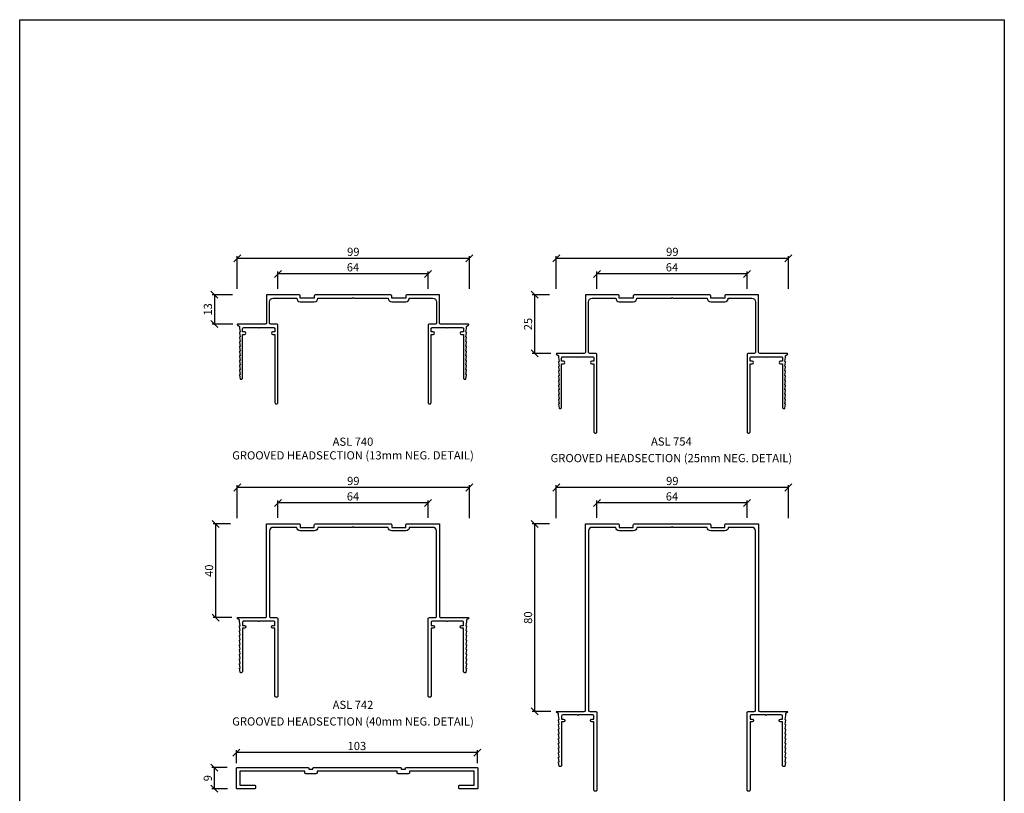
# Model space of a CAD drawing. Units: inches. Extents: x 3478 to 7678, y 714 to 8269.
# Drawn here: x 4233 to 4653, y 1764 to 2094 of the extents above; entities that cross this region are included whole.
import ezdxf

# ---------------------------------------------------------------- set-up
doc = ezdxf.new("R2010")
doc.units = ezdxf.units.IN
doc.header["$MEASUREMENT"] = 0
for name, color, linetype in [('ASL_DIMS', 8, 'Continuous'), ('ASL_SECTIONS', 7, 'Continuous'), ('ASL_TXT', 7, 'Continuous')]:
    doc.layers.add(name, color=color, linetype=linetype)
doc.styles.add('ASL', font='arial.ttf')
doc.dimstyles.new('ASL', dxfattribs={"dimtxt": 2, "dimasz": 3, "dimexe": 1, "dimexo": 2, "dimgap": 1, "dimtad": 2, "dimdec": 0, "dimzin": 11, "dimdsep": 46, "dimtxsty": 'ASL', "dimblk": 'OBLIQUE', "dimcen": 0, "dimazin": 0, "dimtfac": 0.8, "dimtdec": 0, "dimtix": 1, "dimtmove": 0, "dimatfit": 0, "dimldrblk": 'OPEN90', "dimfxl": 1, "dimfrac": 2, "dimtolj": 1, "dimtzin": 11, "dimarcsym": 0})

# ---------------------------------------------------------------- blocks, each defined once
blk = doc.blocks.new('ASL740')
blk.add_lwpolyline([(33.3, -46), (33.3, -17), (34.15, -17, 1), (34.15, -15.8), (33.3, -15.8), (33.3, -14.5, -0.414214), (33.8, -14), (40, -14, 1), (40.4, -14), (46.6, -14, -0.414214), (47.1, -14.5), (47.1, -15.8), (46.25, -15.8, 1), (46.25, -17), (47.1, -17), (47.1, -35.45, 0.414214), (47.65, -36), (47.93, -36, 0.366199), (48.13, -35.83), (48.4, -34.23, 0.463916), (48.2, -34), (48.1, -34), (48.4, -32.23, 0.463916), (48.2, -32), (48.1, -32), (48.4, -30.23, 0.463916), (48.2, -30), (48.1, -30), (48.4, -28.23, 0.463916), (48.2, -28), (48.1, -28), (48.4, -26.23, 0.463916), (48.2, -26), (48.1, -26), (48.4, -24.23, 0.463916), (48.2, -24), (48.1, -24), (48.4, -22.23, 0.463916), (48.2, -22), (48.1, -22), (48.4, -20.23, 0.463916), (48.2, -20), (48.1, -20), (48.4, -18.23, 0.463916), (48.2, -18), (48.1, -18), (48.4, -16.23, 0.463916), (48.2, -16), (48.1, -16), (48.4, -14.22), (48.4, -13.6), (49.33, -12.86, 0.708498), (49.2, -12.5), (37.4, -12.5, -0.414214), (36.9, -12), (36.9, -0.2, 0.414214), (36.7, 0), (23, 0, 0.414214), (22.5, -0.5), (22.5, -1.5), (16.5, -1.5), (16.5, -0.5, 0.414214), (16, 0), (-16, 0, 0.414214), (-16.5, -0.5), (-16.5, -1.5), (-22.5, -1.5), (-22.5, -0.5, 0.414214), (-23, 0), (-36.7, 0, 0.414214), (-36.9, -0.2), (-36.9, -12, -0.414214), (-37.4, -12.5), (-49.2, -12.5, 0.708498), (-49.33, -12.86), (-48.4, -13.6), (-48.4, -14.22), (-48.1, -16), (-48.2, -16, 0.463916), (-48.4, -16.23), (-48.1, -18), (-48.2, -18, 0.463916), (-48.4, -18.23), (-48.1, -20), (-48.2, -20, 0.463916), (-48.4, -20.23), (-48.1, -22), (-48.2, -22, 0.463916), (-48.4, -22.23), (-48.1, -24), (-48.2, -24, 0.463916), (-48.4, -24.23), (-48.1, -26), (-48.2, -26, 0.463916), (-48.4, -26.23), (-48.1, -28), (-48.2, -28, 0.463916), (-48.4, -28.23), (-48.1, -30), (-48.2, -30, 0.463916), (-48.4, -30.23), (-48.1, -32), (-48.2, -32, 0.463916), (-48.4, -32.23), (-48.1, -34), (-48.2, -34, 0.463916), (-48.4, -34.23), (-48.13, -35.83, 0.366199), (-47.93, -36), (-47.65, -36, 0.414214), (-47.1, -35.45), (-47.1, -17), (-46.25, -17, 1), (-46.25, -15.8), (-47.1, -15.8), (-47.1, -14.5, -0.414214), (-46.6, -14), (-40.4, -14, 1), (-40, -14), (-33.8, -14, -0.414214), (-33.3, -14.5), (-33.3, -15.8), (-34.15, -15.8, 1), (-34.15, -17), (-33.3, -17), (-33.3, -46, 0.414214), (-32.8, -46.5), (-32.5, -46.5, 0.414214), (-32, -46), (-32, -13, 0.414214), (-32.5, -12.5), (-35.1, -12.5, -0.414214), (-35.6, -12), (-35.6, -3, -0.414214), (-34.1, -1.5), (-24, -1.5, 0.414214), (-22.5, -3), (-16.5, -3, 0.414214), (-15, -1.5), (-0.4, -1.5), (0, -1.1), (0.4, -1.5), (15, -1.5, 0.414214), (16.5, -3), (22.5, -3, 0.414214), (24, -1.5), (34.1, -1.5, -0.414214), (35.6, -3), (35.6, -12, -0.414214), (35.1, -12.5), (32.5, -12.5, 0.414214), (32, -13), (32, -46, 0.414214), (32.5, -46.5), (32.8, -46.5, 0.414214)], format="xyb", close=True)
blk = doc.blocks.new('ASL745')
at = {"flags": 128}
blk.add_lwpolyline([(-20.65, -0.2), (-20.65, -0.65), (-18.83, -0.65), (-18.83, -0.2, -0.414214), (-18.63, 0), (-18.63, 0), (18.63, 0), (18.63, 0, -0.414214), (18.83, -0.2), (18.83, -0.65), (20.65, -0.65), (20.65, -0.2, -0.414214), (20.85, 0), (20.85, 0), (51.3, 0), (51.3, 0, -0.414214), (51.5, -0.2), (51.5, -8.8, -0.414214), (51.3, -9), (51.3, -9), (43.62, -9), (43.62, -9, -0.414214), (43.42, -8.8), (43.42, -7.7, -0.414214), (43.62, -7.5), (43.62, -7.5), (49.99, -7.5), (49.99, -1.5), (22.32, -1.5), (22.32, -2.1, -0.414214), (21.82, -2.6), (21.81, -2.6), (17.57, -2.6), (17.57, -2.6, -0.414214), (17.07, -2.1), (17.07, -1.5), (-17.07, -1.5), (-17.07, -2.1, -0.414214), (-17.57, -2.6), (-17.57, -2.6), (-21.81, -2.6), (-21.82, -2.6, -0.414214), (-22.32, -2.1), (-22.32, -1.5), (-49.99, -1.5), (-49.99, -7.5), (-43.62, -7.5), (-43.62, -7.5, -0.414214), (-43.42, -7.7), (-43.42, -8.8, -0.414214), (-43.62, -9), (-43.62, -9), (-51.3, -9), (-51.3, -9, -0.414214), (-51.5, -8.8), (-51.5, -0.2, -0.414214), (-51.3, 0), (-51.3, 0), (-20.85, 0), (-20.85, 0, -0.414214)], format="xyb", close=True, dxfattribs=at)
blk = doc.blocks.new('_Oblique')
at = {"color": 0, "linetype": 'ByBlock', "lineweight": -2}
blk.add_line((-0.5, -0.5), (0.5, 0.5), dxfattribs=at)
blk = doc.blocks.new('*D80')
at = {"layer": 'ASL_DIMS', "color": 0, "lineweight": -2, "transparency": 16777216}
for p, q in [((4325.15, 1777.09), (4325.15, 1782.59)), ((4427.95, 1781.59), (4325.15, 1781.59)), ((4427.95, 1777.09), (4427.95, 1782.59))]:
    blk.add_line(p, q, dxfattribs=at)
at = {"layer": 'Defpoints', "color": 0, "transparency": 16777216}
for p in [(4325.15, 1781.59), (4325.15, 1775.09), (4427.95, 1775.09)]:
    blk.add_point(p, dxfattribs=at)
at = {"layer": 'ASL_DIMS', "color": 0, "lineweight": -2, "transparency": 16777216, "xscale": 3, "yscale": 3, "zscale": 3, "rotation": 180}
blk.add_blockref('_Oblique', (4325.15, 1781.59), dxfattribs=at)
at = {"layer": 'ASL_DIMS', "color": 0, "lineweight": -2, "transparency": 16777216, "xscale": 3, "yscale": 3, "zscale": 3}
blk.add_blockref('_Oblique', (4427.95, 1781.59), dxfattribs=at)
at = {"layer": 'ASL_DIMS', "color": 0, "transparency": 16777216, "insert": (4376.55, 1784.38), "char_height": 3.5, "attachment_point": 5, "style": 'ASL'}
blk.add_mtext('\\A1;103', dxfattribs=at)
blk = doc.blocks.new('_Open90')
at = {"color": 0, "linetype": 'ByBlock', "lineweight": -2}
for p, q in [((0, 0), (-1, 0)), ((-0.5, 0.5), (0, 0)), ((0, 0), (-0.5, -0.5))]:
    blk.add_line(p, q, dxfattribs=at)
blk = doc.blocks.new('*D81')
at = {"layer": 'ASL_DIMS', "color": 0, "lineweight": -2, "transparency": 16777216}
for p, q in [((4321.21, 1775.14), (4314.73, 1775.14)), ((4315.73, 1775.14), (4315.73, 1766.14)), ((4321.42, 1766.14), (4314.73, 1766.14))]:
    blk.add_line(p, q, dxfattribs=at)
at = {"layer": 'Defpoints', "color": 0, "transparency": 16777216}
for p in [(4323.21, 1775.14), (4315.73, 1766.14), (4323.42, 1766.14)]:
    blk.add_point(p, dxfattribs=at)
at = {"layer": 'ASL_DIMS', "color": 0, "lineweight": -2, "transparency": 16777216, "xscale": 3, "yscale": 3, "zscale": 3}
for p, rotation in [((4315.73, 1775.14), 90), ((4315.73, 1766.14), 270)]:
    blk.add_blockref('_Oblique', p, dxfattribs=dict(at, rotation=rotation))
at = {"layer": 'ASL_DIMS', "color": 0, "transparency": 16777216, "insert": (4312.94, 1770.64), "char_height": 3.5, "attachment_point": 5, "rotation": 90, "style": 'ASL'}
blk.add_mtext('\\A1;9', dxfattribs=at)
blk = doc.blocks.new('ASL754')
blk.add_lwpolyline([(33.3, -58.5), (33.3, -29.5), (34.15, -29.5, 1), (34.15, -28.3), (33.3, -28.3), (33.3, -27, -0.414214), (33.8, -26.5), (40, -26.5, 1), (40.4, -26.5), (46.6, -26.5, -0.414214), (47.1, -27), (47.1, -28.3), (46.25, -28.3, 1), (46.25, -29.5), (47.1, -29.5), (47.1, -47.95, 0.414214), (47.65, -48.5), (47.93, -48.5, 0.366199), (48.13, -48.33), (48.4, -46.73, 0.463916), (48.2, -46.5), (48.1, -46.5), (48.4, -44.73, 0.463916), (48.2, -44.5), (48.1, -44.5), (48.4, -42.73, 0.463916), (48.2, -42.5), (48.1, -42.5), (48.4, -40.73, 0.463916), (48.2, -40.5), (48.1, -40.5), (48.4, -38.73, 0.463916), (48.2, -38.5), (48.1, -38.5), (48.4, -36.73, 0.463916), (48.2, -36.5), (48.1, -36.5), (48.4, -34.73, 0.463916), (48.2, -34.5), (48.1, -34.5), (48.4, -32.73, 0.463916), (48.2, -32.5), (48.1, -32.5), (48.4, -30.73, 0.463916), (48.2, -30.5), (48.1, -30.5), (48.4, -28.73, 0.463916), (48.2, -28.5), (48.1, -28.5), (48.4, -26.72), (48.4, -26.1), (49.33, -25.36, 0.708498), (49.2, -25), (37.4, -25, -0.414214), (36.9, -24.5), (36.9, -0.2, 0.414214), (36.7, 0), (23, 0, 0.414214), (22.5, -0.5), (22.5, -1.5), (16.5, -1.5), (16.5, -0.5, 0.414214), (16, 0), (-16, 0, 0.414214), (-16.5, -0.5), (-16.5, -1.5), (-22.5, -1.5), (-22.5, -0.5, 0.414214), (-23, 0), (-36.7, 0, 0.414214), (-36.9, -0.2), (-36.9, -24.5, -0.414214), (-37.4, -25), (-49.2, -25, 0.708498), (-49.33, -25.36), (-48.4, -26.1), (-48.4, -26.72), (-48.1, -28.5), (-48.2, -28.5, 0.463916), (-48.4, -28.73), (-48.1, -30.5), (-48.2, -30.5, 0.463916), (-48.4, -30.73), (-48.1, -32.5), (-48.2, -32.5, 0.463916), (-48.4, -32.73), (-48.1, -34.5), (-48.2, -34.5, 0.463916), (-48.4, -34.73), (-48.1, -36.5), (-48.2, -36.5, 0.463916), (-48.4, -36.73), (-48.1, -38.5), (-48.2, -38.5, 0.463916), (-48.4, -38.73), (-48.1, -40.5), (-48.2, -40.5, 0.463916), (-48.4, -40.73), (-48.1, -42.5), (-48.2, -42.5, 0.463916), (-48.4, -42.73), (-48.1, -44.5), (-48.2, -44.5, 0.463916), (-48.4, -44.73), (-48.1, -46.5), (-48.2, -46.5, 0.463916), (-48.4, -46.73), (-48.13, -48.33, 0.366199), (-47.93, -48.5), (-47.65, -48.5, 0.414214), (-47.1, -47.95), (-47.1, -29.5), (-46.25, -29.5, 1), (-46.25, -28.3), (-47.1, -28.3), (-47.1, -27, -0.414214), (-46.6, -26.5), (-40.4, -26.5, 1), (-40, -26.5), (-33.8, -26.5, -0.414214), (-33.3, -27), (-33.3, -28.3), (-34.15, -28.3, 1), (-34.15, -29.5), (-33.3, -29.5), (-33.3, -58.5, 0.414214), (-32.8, -59), (-32.5, -59, 0.414214), (-32, -58.5), (-32, -25.5, 0.414214), (-32.5, -25), (-35.1, -25, -0.414214), (-35.6, -24.5), (-35.6, -3, -0.414214), (-34.1, -1.5), (-24, -1.5, 0.414214), (-22.5, -3), (-16.5, -3, 0.414214), (-15, -1.5), (-0.4, -1.5), (0, -1.1), (0.4, -1.5), (15, -1.5, 0.414214), (16.5, -3), (22.5, -3, 0.414214), (24, -1.5), (34.1, -1.5, -0.414214), (35.6, -3), (35.6, -24.5, -0.414214), (35.1, -25), (32.5, -25, 0.414214), (32, -25.5), (32, -58.5, 0.414214), (32.5, -59), (32.8, -59, 0.414214)], format="xyb", close=True)
blk = doc.blocks.new('*D82')
at = {"layer": 'ASL_DIMS', "color": 0, "lineweight": -2, "transparency": 16777216}
for p, q in [((4325.5, 1979.32), (4325.5, 1993.37)), ((4424.54, 1992.37), (4325.5, 1992.37)), ((4424.54, 1979.32), (4424.54, 1993.37))]:
    blk.add_line(p, q, dxfattribs=at)
at = {"layer": 'Defpoints', "color": 0, "transparency": 16777216}
for p in [(4325.5, 1992.37), (4325.5, 1977.32), (4424.54, 1977.32)]:
    blk.add_point(p, dxfattribs=at)
at = {"layer": 'ASL_DIMS', "color": 0, "lineweight": -2, "transparency": 16777216, "xscale": 3, "yscale": 3, "zscale": 3, "rotation": 180}
blk.add_blockref('_Oblique', (4325.5, 1992.37), dxfattribs=at)
at = {"layer": 'ASL_DIMS', "color": 0, "lineweight": -2, "transparency": 16777216, "xscale": 3, "yscale": 3, "zscale": 3}
blk.add_blockref('_Oblique', (4424.54, 1992.37), dxfattribs=at)
at = {"layer": 'ASL_DIMS', "color": 0, "transparency": 16777216, "insert": (4375.02, 1995.16), "char_height": 3.5, "attachment_point": 5, "style": 'ASL'}
blk.add_mtext('\\A1;99', dxfattribs=at)
blk = doc.blocks.new('*D83')
at = {"layer": 'ASL_DIMS', "color": 0, "lineweight": -2, "transparency": 16777216}
for p, q in [((4342.89, 1979.37), (4342.89, 1986.78)), ((4406.89, 1979.37), (4406.89, 1986.78)), ((4406.89, 1985.78), (4342.89, 1985.78))]:
    blk.add_line(p, q, dxfattribs=at)
at = {"layer": 'Defpoints', "color": 0, "transparency": 16777216}
for p in [(4342.89, 1985.78), (4342.89, 1977.37), (4406.89, 1977.37)]:
    blk.add_point(p, dxfattribs=at)
at = {"layer": 'ASL_DIMS', "color": 0, "lineweight": -2, "transparency": 16777216, "xscale": 3, "yscale": 3, "zscale": 3, "rotation": 180}
blk.add_blockref('_Oblique', (4342.89, 1985.78), dxfattribs=at)
at = {"layer": 'ASL_DIMS', "color": 0, "lineweight": -2, "transparency": 16777216, "xscale": 3, "yscale": 3, "zscale": 3}
blk.add_blockref('_Oblique', (4406.89, 1985.78), dxfattribs=at)
at = {"layer": 'ASL_DIMS', "color": 0, "transparency": 16777216, "insert": (4374.89, 1988.57), "char_height": 3.5, "attachment_point": 5, "style": 'ASL'}
blk.add_mtext('\\A1;64', dxfattribs=at)
blk = doc.blocks.new('*D84')
at = {"layer": 'ASL_DIMS', "color": 0, "lineweight": -2, "transparency": 16777216}
for p, q in [((4323.48, 1976.86), (4314.78, 1976.86)), ((4315.78, 1976.86), (4315.78, 1964.36)), ((4323.69, 1964.36), (4314.78, 1964.36))]:
    blk.add_line(p, q, dxfattribs=at)
at = {"layer": 'Defpoints', "color": 0, "transparency": 16777216}
for p in [(4325.48, 1976.86), (4315.78, 1964.36), (4325.69, 1964.36)]:
    blk.add_point(p, dxfattribs=at)
at = {"layer": 'ASL_DIMS', "color": 0, "lineweight": -2, "transparency": 16777216, "xscale": 3, "yscale": 3, "zscale": 3}
for p, rotation in [((4315.78, 1976.86), 90), ((4315.78, 1964.36), 270)]:
    blk.add_blockref('_Oblique', p, dxfattribs=dict(at, rotation=rotation))
at = {"layer": 'ASL_DIMS', "color": 0, "transparency": 16777216, "insert": (4312.99, 1970.61), "char_height": 3.5, "attachment_point": 5, "rotation": 90, "style": 'ASL'}
blk.add_mtext('\\A1;13', dxfattribs=at)
blk = doc.blocks.new('ASL749')
blk.add_lwpolyline([(-33.3, 113.5), (-33.3, 84.5), (-34.15, 84.5, 1), (-34.15, 83.3), (-33.3, 83.3), (-33.3, 82, -0.414214), (-33.8, 81.5), (-40, 81.5, 1), (-40.4, 81.5), (-46.6, 81.5, -0.414214), (-47.1, 82), (-47.1, 83.3), (-46.25, 83.3, 1), (-46.25, 84.5), (-47.1, 84.5), (-47.1, 102.95, 0.414214), (-47.65, 103.5), (-47.93, 103.5, 0.366199), (-48.13, 103.33), (-48.4, 101.73, 0.463916), (-48.2, 101.5), (-48.1, 101.5), (-48.4, 99.73, 0.463916), (-48.2, 99.5), (-48.1, 99.5), (-48.4, 97.73, 0.463916), (-48.2, 97.5), (-48.1, 97.5), (-48.4, 95.73, 0.463916), (-48.2, 95.5), (-48.1, 95.5), (-48.4, 93.73, 0.463916), (-48.2, 93.5), (-48.1, 93.5), (-48.4, 91.73, 0.463916), (-48.2, 91.5), (-48.1, 91.5), (-48.4, 89.73, 0.463916), (-48.2, 89.5), (-48.1, 89.5), (-48.4, 87.73, 0.463916), (-48.2, 87.5), (-48.1, 87.5), (-48.4, 85.73, 0.463916), (-48.2, 85.5), (-48.1, 85.5), (-48.4, 83.73, 0.463916), (-48.2, 83.5), (-48.1, 83.5), (-48.4, 81.72), (-48.4, 81.1), (-49.33, 80.36, 0.708498), (-49.2, 80), (-37.4, 80, -0.414214), (-36.9, 79.5), (-36.9, 0.2, 0.414214), (-36.7, 0), (-23, 0, 0.414214), (-22.5, 0.5), (-22.5, 1.5), (-16.5, 1.5), (-16.5, 0.5, 0.414214), (-16, 0), (16, 0, 0.414214), (16.5, 0.5), (16.5, 1.5), (22.5, 1.5), (22.5, 0.5, 0.414214), (23, 0), (36.7, 0, 0.414214), (36.9, 0.2), (36.9, 79.5, -0.414214), (37.4, 80), (49.2, 80, 0.708498), (49.33, 80.36), (48.4, 81.1), (48.4, 81.72), (48.1, 83.5), (48.2, 83.5, 0.463916), (48.4, 83.73), (48.1, 85.5), (48.2, 85.5, 0.463916), (48.4, 85.73), (48.1, 87.5), (48.2, 87.5, 0.463916), (48.4, 87.73), (48.1, 89.5), (48.2, 89.5, 0.463916), (48.4, 89.73), (48.1, 91.5), (48.2, 91.5, 0.463916), (48.4, 91.73), (48.1, 93.5), (48.2, 93.5, 0.463916), (48.4, 93.73), (48.1, 95.5), (48.2, 95.5, 0.463916), (48.4, 95.73), (48.1, 97.5), (48.2, 97.5, 0.463916), (48.4, 97.73), (48.1, 99.5), (48.2, 99.5, 0.463916), (48.4, 99.73), (48.1, 101.5), (48.2, 101.5, 0.463916), (48.4, 101.73), (48.13, 103.33, 0.366199), (47.93, 103.5), (47.65, 103.5, 0.414214), (47.1, 102.95), (47.1, 84.5), (46.25, 84.5, 1), (46.25, 83.3), (47.1, 83.3), (47.1, 82, -0.414214), (46.6, 81.5), (40.4, 81.5, 1), (40, 81.5), (33.8, 81.5, -0.414214), (33.3, 82), (33.3, 83.3), (34.15, 83.3, 1), (34.15, 84.5), (33.3, 84.5), (33.3, 113.5, 0.414214), (32.8, 114), (32.5, 114, 0.414214), (32, 113.5), (32, 80.5, 0.414214), (32.5, 80), (35.1, 80, -0.414214), (35.6, 79.5), (35.6, 3, -0.414214), (34.1, 1.5), (24, 1.5, 0.414214), (22.5, 3), (16.5, 3, 0.414214), (15, 1.5), (0.4, 1.5), (0, 1.1), (-0.4, 1.5), (-15, 1.5, 0.414214), (-16.5, 3), (-22.5, 3, 0.414214), (-24, 1.5), (-34.1, 1.5, -0.414214), (-35.6, 3), (-35.6, 79.5, -0.414214), (-35.1, 80), (-32.5, 80, 0.414214), (-32, 80.5), (-32, 113.5, 0.414214), (-32.5, 114), (-32.8, 114, 0.414214)], format="xyb", close=True)
blk = doc.blocks.new('*D85')
at = {"layer": 'ASL_DIMS', "color": 0, "lineweight": -2, "transparency": 16777216}
for p, q in [((4458.66, 1879.14), (4451.33, 1879.14)), ((4452.33, 1879.14), (4452.33, 1799.14)), ((4459.32, 1799.14), (4451.33, 1799.14))]:
    blk.add_line(p, q, dxfattribs=at)
at = {"layer": 'Defpoints', "color": 0, "transparency": 16777216}
for p in [(4460.66, 1879.14), (4452.33, 1799.14), (4461.32, 1799.14)]:
    blk.add_point(p, dxfattribs=at)
at = {"layer": 'ASL_DIMS', "color": 0, "lineweight": -2, "transparency": 16777216, "xscale": 3, "yscale": 3, "zscale": 3}
for p, rotation in [((4452.33, 1879.14), 90), ((4452.33, 1799.14), 270)]:
    blk.add_blockref('_Oblique', p, dxfattribs=dict(at, rotation=rotation))
at = {"layer": 'ASL_DIMS', "color": 0, "transparency": 16777216, "insert": (4449.55, 1839.14), "char_height": 3.5, "attachment_point": 5, "rotation": 90, "style": 'ASL'}
blk.add_mtext('\\A1;80', dxfattribs=at)
blk = doc.blocks.new('*D86')
at = {"layer": 'ASL_DIMS', "color": 0, "lineweight": -2, "transparency": 16777216}
for p, q in [((4461.57, 1881.6), (4461.57, 1895.65)), ((4560.61, 1894.65), (4461.57, 1894.65)), ((4560.61, 1881.6), (4560.61, 1895.65))]:
    blk.add_line(p, q, dxfattribs=at)
at = {"layer": 'Defpoints', "color": 0, "transparency": 16777216}
for p in [(4461.57, 1894.65), (4461.57, 1879.6), (4560.61, 1879.6)]:
    blk.add_point(p, dxfattribs=at)
at = {"layer": 'ASL_DIMS', "color": 0, "lineweight": -2, "transparency": 16777216, "xscale": 3, "yscale": 3, "zscale": 3, "rotation": 180}
blk.add_blockref('_Oblique', (4461.57, 1894.65), dxfattribs=at)
at = {"layer": 'ASL_DIMS', "color": 0, "lineweight": -2, "transparency": 16777216, "xscale": 3, "yscale": 3, "zscale": 3}
blk.add_blockref('_Oblique', (4560.61, 1894.65), dxfattribs=at)
at = {"layer": 'ASL_DIMS', "color": 0, "transparency": 16777216, "insert": (4511.09, 1897.44), "char_height": 3.5, "attachment_point": 5, "style": 'ASL'}
blk.add_mtext('\\A1;99', dxfattribs=at)
blk = doc.blocks.new('*D87')
at = {"layer": 'ASL_DIMS', "color": 0, "lineweight": -2, "transparency": 16777216}
for p, q in [((4478.96, 1881.65), (4478.96, 1889.07)), ((4542.96, 1888.07), (4478.96, 1888.07)), ((4542.96, 1881.65), (4542.96, 1889.07))]:
    blk.add_line(p, q, dxfattribs=at)
at = {"layer": 'Defpoints', "color": 0, "transparency": 16777216}
for p in [(4478.96, 1888.07), (4478.96, 1879.65), (4542.96, 1879.65)]:
    blk.add_point(p, dxfattribs=at)
at = {"layer": 'ASL_DIMS', "color": 0, "lineweight": -2, "transparency": 16777216, "xscale": 3, "yscale": 3, "zscale": 3, "rotation": 180}
blk.add_blockref('_Oblique', (4478.96, 1888.07), dxfattribs=at)
at = {"layer": 'ASL_DIMS', "color": 0, "lineweight": -2, "transparency": 16777216, "xscale": 3, "yscale": 3, "zscale": 3}
blk.add_blockref('_Oblique', (4542.96, 1888.07), dxfattribs=at)
at = {"layer": 'ASL_DIMS', "color": 0, "transparency": 16777216, "insert": (4510.96, 1890.85), "char_height": 3.5, "attachment_point": 5, "style": 'ASL'}
blk.add_mtext('\\A1;64', dxfattribs=at)
blk = doc.blocks.new('*D88')
at = {"layer": 'ASL_DIMS', "color": 0, "lineweight": -2, "transparency": 16777216}
for p, q in [((4458.66, 1976.86), (4451.33, 1976.86)), ((4452.33, 1976.86), (4452.33, 1951.86)), ((4459.32, 1951.86), (4451.33, 1951.86))]:
    blk.add_line(p, q, dxfattribs=at)
at = {"layer": 'Defpoints', "color": 0, "transparency": 16777216}
for p in [(4460.66, 1976.86), (4452.33, 1951.86), (4461.32, 1951.86)]:
    blk.add_point(p, dxfattribs=at)
at = {"layer": 'ASL_DIMS', "color": 0, "lineweight": -2, "transparency": 16777216, "xscale": 3, "yscale": 3, "zscale": 3}
for p, rotation in [((4452.33, 1976.86), 90), ((4452.33, 1951.86), 270)]:
    blk.add_blockref('_Oblique', p, dxfattribs=dict(at, rotation=rotation))
at = {"layer": 'ASL_DIMS', "color": 0, "transparency": 16777216, "insert": (4449.55, 1964.36), "char_height": 3.5, "attachment_point": 5, "rotation": 90, "style": 'ASL'}
blk.add_mtext('\\A1;25', dxfattribs=at)
blk = doc.blocks.new('*D89')
at = {"layer": 'ASL_DIMS', "color": 0, "lineweight": -2, "transparency": 16777216}
for p, q in [((4461.57, 1979.32), (4461.57, 1993.37)), ((4560.61, 1992.37), (4461.57, 1992.37)), ((4560.61, 1979.32), (4560.61, 1993.37))]:
    blk.add_line(p, q, dxfattribs=at)
at = {"layer": 'Defpoints', "color": 0, "transparency": 16777216}
for p in [(4461.57, 1992.37), (4461.57, 1977.32), (4560.61, 1977.32)]:
    blk.add_point(p, dxfattribs=at)
at = {"layer": 'ASL_DIMS', "color": 0, "lineweight": -2, "transparency": 16777216, "xscale": 3, "yscale": 3, "zscale": 3, "rotation": 180}
blk.add_blockref('_Oblique', (4461.57, 1992.37), dxfattribs=at)
at = {"layer": 'ASL_DIMS', "color": 0, "lineweight": -2, "transparency": 16777216, "xscale": 3, "yscale": 3, "zscale": 3}
blk.add_blockref('_Oblique', (4560.61, 1992.37), dxfattribs=at)
at = {"layer": 'ASL_DIMS', "color": 0, "transparency": 16777216, "insert": (4511.09, 1995.16), "char_height": 3.5, "attachment_point": 5, "style": 'ASL'}
blk.add_mtext('\\A1;99', dxfattribs=at)
blk = doc.blocks.new('*D90')
at = {"layer": 'ASL_DIMS', "color": 0, "lineweight": -2, "transparency": 16777216}
for p, q in [((4478.96, 1979.37), (4478.96, 1986.78)), ((4542.96, 1979.37), (4542.96, 1986.78)), ((4542.96, 1985.78), (4478.96, 1985.78))]:
    blk.add_line(p, q, dxfattribs=at)
at = {"layer": 'Defpoints', "color": 0, "transparency": 16777216}
for p in [(4478.96, 1985.78), (4478.96, 1977.37), (4542.96, 1977.37)]:
    blk.add_point(p, dxfattribs=at)
at = {"layer": 'ASL_DIMS', "color": 0, "lineweight": -2, "transparency": 16777216, "xscale": 3, "yscale": 3, "zscale": 3, "rotation": 180}
blk.add_blockref('_Oblique', (4478.96, 1985.78), dxfattribs=at)
at = {"layer": 'ASL_DIMS', "color": 0, "lineweight": -2, "transparency": 16777216, "xscale": 3, "yscale": 3, "zscale": 3}
blk.add_blockref('_Oblique', (4542.96, 1985.78), dxfattribs=at)
at = {"layer": 'ASL_DIMS', "color": 0, "transparency": 16777216, "insert": (4510.96, 1988.57), "char_height": 3.5, "attachment_point": 5, "style": 'ASL'}
blk.add_mtext('\\A1;64', dxfattribs=at)
blk = doc.blocks.new('*D91')
at = {"layer": 'ASL_DIMS', "color": 0, "lineweight": -2, "transparency": 16777216}
for p, q in [((4322.59, 1879.14), (4315.26, 1879.14)), ((4316.26, 1879.14), (4316.26, 1839.14)), ((4323.25, 1839.14), (4315.26, 1839.14))]:
    blk.add_line(p, q, dxfattribs=at)
at = {"layer": 'Defpoints', "color": 0, "transparency": 16777216}
for p in [(4324.59, 1879.14), (4316.26, 1839.14), (4325.25, 1839.14)]:
    blk.add_point(p, dxfattribs=at)
at = {"layer": 'ASL_DIMS', "color": 0, "lineweight": -2, "transparency": 16777216, "xscale": 3, "yscale": 3, "zscale": 3}
for p, rotation in [((4316.26, 1879.14), 90), ((4316.26, 1839.14), 270)]:
    blk.add_blockref('_Oblique', p, dxfattribs=dict(at, rotation=rotation))
at = {"layer": 'ASL_DIMS', "color": 0, "transparency": 16777216, "insert": (4313.48, 1859.14), "char_height": 3.5, "attachment_point": 5, "rotation": 90, "style": 'ASL'}
blk.add_mtext('\\A1;40', dxfattribs=at)
blk = doc.blocks.new('ASL742')
blk.add_lwpolyline([(-33.3, 73.5), (-33.3, 44.5), (-34.15, 44.5, 1), (-34.15, 43.3), (-33.3, 43.3), (-33.3, 42, -0.414214), (-33.8, 41.5), (-40, 41.5, 1), (-40.4, 41.5), (-46.6, 41.5, -0.414214), (-47.1, 42), (-47.1, 43.3), (-46.25, 43.3, 1), (-46.25, 44.5), (-47.1, 44.5), (-47.1, 62.95, 0.414214), (-47.65, 63.5), (-47.93, 63.5, 0.366199), (-48.13, 63.33), (-48.4, 61.73, 0.463916), (-48.2, 61.5), (-48.1, 61.5), (-48.4, 59.73, 0.463916), (-48.2, 59.5), (-48.1, 59.5), (-48.4, 57.73, 0.463916), (-48.2, 57.5), (-48.1, 57.5), (-48.4, 55.73, 0.463916), (-48.2, 55.5), (-48.1, 55.5), (-48.4, 53.73, 0.463916), (-48.2, 53.5), (-48.1, 53.5), (-48.4, 51.73, 0.463916), (-48.2, 51.5), (-48.1, 51.5), (-48.4, 49.73, 0.463916), (-48.2, 49.5), (-48.1, 49.5), (-48.4, 47.73, 0.463916), (-48.2, 47.5), (-48.1, 47.5), (-48.4, 45.73, 0.463916), (-48.2, 45.5), (-48.1, 45.5), (-48.4, 43.73, 0.463916), (-48.2, 43.5), (-48.1, 43.5), (-48.4, 41.72), (-48.4, 41.1), (-49.33, 40.36, 0.708498), (-49.2, 40), (-37.4, 40, -0.414214), (-36.9, 39.5), (-36.9, 0.2, 0.414214), (-36.7, 0), (-23, 0, 0.414214), (-22.5, 0.5), (-22.5, 1.5), (-16.5, 1.5), (-16.5, 0.5, 0.414214), (-16, 0), (16, 0, 0.414214), (16.5, 0.5), (16.5, 1.5), (22.5, 1.5), (22.5, 0.5, 0.414214), (23, 0), (36.7, 0, 0.414214), (36.9, 0.2), (36.9, 39.5, -0.414214), (37.4, 40), (49.2, 40, 0.708498), (49.33, 40.36), (48.4, 41.1), (48.4, 41.72), (48.1, 43.5), (48.2, 43.5, 0.463916), (48.4, 43.73), (48.1, 45.5), (48.2, 45.5, 0.463916), (48.4, 45.73), (48.1, 47.5), (48.2, 47.5, 0.463916), (48.4, 47.73), (48.1, 49.5), (48.2, 49.5, 0.463916), (48.4, 49.73), (48.1, 51.5), (48.2, 51.5, 0.463916), (48.4, 51.73), (48.1, 53.5), (48.2, 53.5, 0.463916), (48.4, 53.73), (48.1, 55.5), (48.2, 55.5, 0.463916), (48.4, 55.73), (48.1, 57.5), (48.2, 57.5, 0.463916), (48.4, 57.73), (48.1, 59.5), (48.2, 59.5, 0.463916), (48.4, 59.73), (48.1, 61.5), (48.2, 61.5, 0.463916), (48.4, 61.73), (48.13, 63.33, 0.366199), (47.93, 63.5), (47.65, 63.5, 0.414214), (47.1, 62.95), (47.1, 44.5), (46.25, 44.5, 1), (46.25, 43.3), (47.1, 43.3), (47.1, 42, -0.414214), (46.6, 41.5), (40.4, 41.5, 1), (40, 41.5), (33.8, 41.5, -0.414214), (33.3, 42), (33.3, 43.3), (34.15, 43.3, 1), (34.15, 44.5), (33.3, 44.5), (33.3, 73.5, 0.414214), (32.8, 74), (32.5, 74, 0.414214), (32, 73.5), (32, 40.5, 0.414214), (32.5, 40), (35.1, 40, -0.414214), (35.6, 39.5), (35.6, 3, -0.414214), (34.1, 1.5), (24, 1.5, 0.414214), (22.5, 3), (16.5, 3, 0.414214), (15, 1.5), (0.4, 1.5), (0, 1.1), (-0.4, 1.5), (-15, 1.5, 0.414214), (-16.5, 3), (-22.5, 3, 0.414214), (-24, 1.5), (-34.1, 1.5, -0.414214), (-35.6, 3), (-35.6, 39.5, -0.414214), (-35.1, 40), (-32.5, 40, 0.414214), (-32, 40.5), (-32, 73.5, 0.414214), (-32.5, 74), (-32.8, 74, 0.414214)], format="xyb", close=True)
blk = doc.blocks.new('*D92')
at = {"layer": 'ASL_DIMS', "color": 0, "lineweight": -2, "transparency": 16777216}
for p, q in [((4325.5, 1881.6), (4325.5, 1895.65)), ((4424.54, 1894.65), (4325.5, 1894.65)), ((4424.54, 1881.6), (4424.54, 1895.65))]:
    blk.add_line(p, q, dxfattribs=at)
at = {"layer": 'Defpoints', "color": 0, "transparency": 16777216}
for p in [(4325.5, 1894.65), (4325.5, 1879.6), (4424.54, 1879.6)]:
    blk.add_point(p, dxfattribs=at)
at = {"layer": 'ASL_DIMS', "color": 0, "lineweight": -2, "transparency": 16777216, "xscale": 3, "yscale": 3, "zscale": 3, "rotation": 180}
blk.add_blockref('_Oblique', (4325.5, 1894.65), dxfattribs=at)
at = {"layer": 'ASL_DIMS', "color": 0, "lineweight": -2, "transparency": 16777216, "xscale": 3, "yscale": 3, "zscale": 3}
blk.add_blockref('_Oblique', (4424.54, 1894.65), dxfattribs=at)
at = {"layer": 'ASL_DIMS', "color": 0, "transparency": 16777216, "insert": (4375.02, 1897.44), "char_height": 3.5, "attachment_point": 5, "style": 'ASL'}
blk.add_mtext('\\A1;99', dxfattribs=at)
blk = doc.blocks.new('*D93')
at = {"layer": 'ASL_DIMS', "color": 0, "lineweight": -2, "transparency": 16777216}
for p, q in [((4342.89, 1881.65), (4342.89, 1889.07)), ((4406.89, 1888.07), (4342.89, 1888.07)), ((4406.89, 1881.65), (4406.89, 1889.07))]:
    blk.add_line(p, q, dxfattribs=at)
at = {"layer": 'Defpoints', "color": 0, "transparency": 16777216}
for p in [(4342.89, 1888.07), (4342.89, 1879.65), (4406.89, 1879.65)]:
    blk.add_point(p, dxfattribs=at)
at = {"layer": 'ASL_DIMS', "color": 0, "lineweight": -2, "transparency": 16777216, "xscale": 3, "yscale": 3, "zscale": 3, "rotation": 180}
blk.add_blockref('_Oblique', (4342.89, 1888.07), dxfattribs=at)
at = {"layer": 'ASL_DIMS', "color": 0, "lineweight": -2, "transparency": 16777216, "xscale": 3, "yscale": 3, "zscale": 3}
blk.add_blockref('_Oblique', (4406.89, 1888.07), dxfattribs=at)
at = {"layer": 'ASL_DIMS', "color": 0, "transparency": 16777216, "insert": (4374.89, 1890.85), "char_height": 3.5, "attachment_point": 5, "style": 'ASL'}
blk.add_mtext('\\A1;64', dxfattribs=at)
blk = doc.blocks.new('a4')
for p, q in [((3466.57, 1539.55), (3466.57, 1836.55)), ((3466.57, 1836.55), (3676.57, 1836.55)), ((3676.57, 1836.55), (3676.57, 1539.55))]:
    blk.add_line(p, q)

msp = doc.modelspace()

# ---------------------------------------------------------------- block references
at = {"xscale": 2, "yscale": 2, "zscale": 2}
msp.add_blockref('a4', (-2700.44, -1578.91), dxfattribs=at)
at = {"layer": 'ASL_SECTIONS', "color": 2}
for name, p in [('ASL740', (4374.89, 1976.86)), ('ASL745', (4376.65, 1775.14))]:
    msp.add_blockref(name, p, dxfattribs=at)
at = {"layer": 'ASL_SECTIONS'}
msp.add_blockref('ASL754', (4510.96, 1976.86), dxfattribs=at)
at = {"layer": 'ASL_SECTIONS', "xscale": -1, "rotation": 180}
for name, p in [('ASL742', (4374.89, 1879.14)), ('ASL749', (4510.96, 1879.14))]:
    msp.add_blockref(name, p, dxfattribs=at)

# ---------------------------------------------------------------- texts
at = {"layer": 'ASL_TXT', "insert": (4374.89, 1915.94), "char_height": 3.5, "attachment_point": 2, "style": 'ASL'}
msp.add_mtext('ASL 740\\PGROOVED HEADSECTION (13mm NEG. DETAIL) ', dxfattribs=at)
at = {"layer": 'ASL_TXT', "char_height": 3.5, "attachment_point": 2, "line_spacing_factor": 1.211495, "style": 'ASL'}
for s, insert in [('ASL 754\\PGROOVED HEADSECTION (25mm NEG. DETAIL)', (4510.7, 1916.01)), ('ASL 742\\PGROOVED HEADSECTION (40mm NEG. DETAIL) ', (4374.89, 1803.67))]:
    msp.add_mtext(s, dxfattribs=dict(at, insert=insert))

# ---------------------------------------------------------------- dimensions: what is measured, and where the dimension line sits
at = {"layer": 'ASL_DIMS'}
for base, p1, p2, text, picture, middle in [((4325.5, 1992.37), (4424.54, 1977.32), (4325.5, 1977.32), '99', '*D82', (4375.02, 1995.16)), ((4461.57, 1992.37), (4560.61, 1977.32), (4461.57, 1977.32), '99', '*D89', (4511.09, 1995.16)), ((4342.89, 1985.78), (4406.89, 1977.37), (4342.89, 1977.37), '64', '*D83', (4374.89, 1988.57)), ((4478.96, 1985.78), (4542.96, 1977.37), (4478.96, 1977.37), '64', '*D90', (4510.96, 1988.57)), ((4325.5, 1894.65), (4424.54, 1879.6), (4325.5, 1879.6), '99', '*D92', (4375.02, 1897.44)), ((4461.57, 1894.65), (4560.61, 1879.6), (4461.57, 1879.6), '99', '*D86', (4511.09, 1897.44)), ((4342.89, 1888.07), (4406.89, 1879.65), (4342.89, 1879.65), '64', '*D93', (4374.89, 1890.85)), ((4478.96, 1888.07), (4542.96, 1879.65), (4478.96, 1879.65), '64', '*D87', (4510.96, 1890.85))]:
    dim = msp.add_linear_dim(base=base, p1=p1, p2=p2, text=text, dimstyle='ASL', override={"dimtxt": 3.5, "dimpost": '<>'}, dxfattribs=at)
    dim.commit()
    dim.dimension.update_dxf_attribs({"geometry": picture, "text_midpoint": middle})
dim = msp.add_linear_dim(base=(4315.78, 1964.36), p1=(4325.48, 1976.86), p2=(4325.69, 1964.36), angle=90, text='13', dimstyle='ASL', override={"dimtxt": 3.5, "dimpost": '<>'}, dxfattribs=at)
dim.commit()
dim.dimension.update_dxf_attribs({"geometry": '*D84', "text_midpoint": (4312.99, 1970.61)})
for base, p1, p2, picture, middle in [((4452.33, 1951.86), (4460.66, 1976.86), (4461.32, 1951.86), '*D88', (4449.55, 1964.36)), ((4316.26, 1839.14), (4324.59, 1879.14), (4325.25, 1839.14), '*D91', (4313.48, 1859.14)), ((4452.33, 1799.14), (4460.66, 1879.14), (4461.32, 1799.14), '*D85', (4449.55, 1839.14)), ((4315.73, 1766.14), (4323.21, 1775.14), (4323.42, 1766.14), '*D81', (4312.94, 1770.64))]:
    dim = msp.add_linear_dim(base=base, p1=p1, p2=p2, angle=90, dimstyle='ASL', override={"dimtxt": 3.5, "dimpost": '<>'}, dxfattribs=at)
    dim.commit()
    dim.dimension.update_dxf_attribs({"geometry": picture, "text_midpoint": middle})
dim = msp.add_linear_dim(base=(4325.15, 1781.59), p1=(4427.95, 1775.09), p2=(4325.15, 1775.09), dimstyle='ASL', override={"dimtxt": 3.5, "dimpost": '<>'}, dxfattribs=at)
dim.commit()
dim.dimension.update_dxf_attribs({"geometry": '*D80', "text_midpoint": (4376.55, 1784.38)})

doc.saveas('drawing.dxf')
